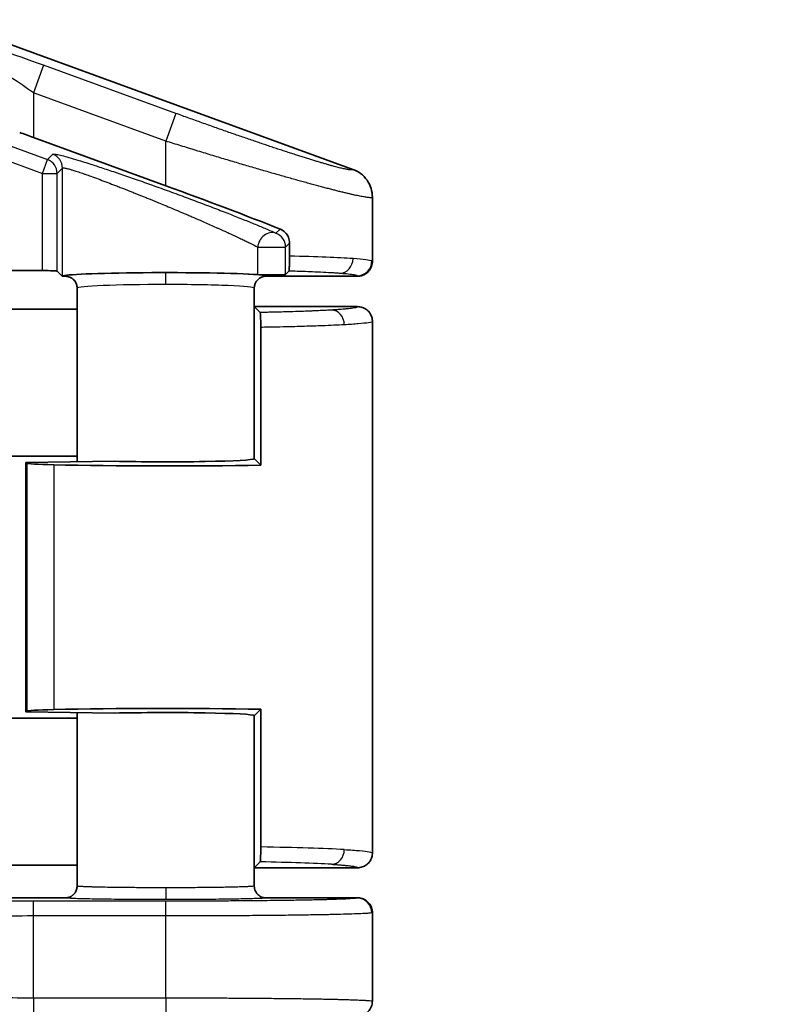
# Model space of a CAD drawing. Units: millimetres. Extents: x 109 to 5984, y 60 to 2168.
# Drawn here: x 2832 to 2857, y 879 to 913 of the extents above; entities that cross this region are included whole.
import ezdxf

# ---------------------------------------------------------------- set-up
doc = ezdxf.new("R2010")
doc.units = ezdxf.units.MM
doc.header["$LTSCALE"] = 7.5
doc.layers.get('Defpoints').update_dxf_attribs({"lineweight": 25})
for name, color, linetype, lineweight in [('Dimension (ISO)', 7, 'Continuous', 18), ('Visible (ISO)', 7, 'Continuous', 35), ('Visible Narrow (ISO)', 7, 'Continuous', 25)]:
    doc.layers.add(name, color=color, linetype=linetype, lineweight=lineweight)
doc.styles.add('Note Text (TK)', font='txt')
doc.dimstyles.new('Default - Method 1b (TK)', dxfattribs={"dimscale": 7.5, "dimtxt": 2.5, "dimasz": 2.5, "dimexe": 1, "dimexo": 1.5, "dimgap": 1, "dimtad": 1, "dimtoh": 1, "dimrnd": 1e-08, "dimdsep": 46, "dimtxsty": 'Note Text (TK)', "dimcen": 0.09, "dimdle": 5, "dimclrd": 100, "dimclre": 100, "dimclrt": 7, "dimadec": 1, "dimazin": 1, "dimtfac": 1, "dimtmove": 0, "dimatfit": 3, "dimfxl": 0, "dimtolj": 1, "dimlwd": -1, "dimlwe": -1, "dimarcsym": 0})

# ---------------------------------------------------------------- blocks, each defined once
blk = doc.blocks.new('*D16')
at = {"layer": 'Defpoints', "color": 0, "transparency": 16777216}
for p in [(2816.414, 1268.357), (2816.414, 840.343), (2929.573, 840.343)]:
    blk.add_point(p, dxfattribs=at)
at = {"layer": 'Dimension (ISO)', "color": 100, "transparency": 16777216}
for p, q in [((2827.664, 1268.357), (2937.073, 1268.357)), ((2929.573, 1249.607), (2929.573, 859.093)), ((2827.664, 840.343), (2937.073, 840.343))]:
    blk.add_line(p, q, dxfattribs=at)
for points in [[(2926.448, 1249.607), (2932.698, 1249.607), (2929.573, 1268.357)], [(2926.448, 859.093), (2932.698, 859.093), (2929.573, 840.343)]]:
    blk.add_solid(points, dxfattribs=at)
at = {"layer": 'Dimension (ISO)', "color": 7, "transparency": 16777216, "insert": (2912.698, 1035.014), "char_height": 18.75, "attachment_point": 4, "rotation": 90, "style": 'Note Text (TK)'}
blk.add_mtext('\\A1;428', dxfattribs=at)

msp = doc.modelspace()

# ---------------------------------------------------------------- linework, layer by layer
at = {"layer": 'Visible (ISO)'}
for p, q in [((2842.8908, 907.5887), (2823.6095, 914.6097)), ((2832.0698, 908.6665), (2836.5485, 907.0357)), ((2843.5485, 904.4697), (2843.5485, 906.6488)), ((2840.7424, 905.0922), (2840.7424, 904.652)), ((2826.1156, 904.1603), (2832.3733, 904.1603)), ((2832.8729, 904.1435), (2833.0464, 903.97)), ((2833.0464, 903.97), (2833.0507, 903.9743)), ((2833.1486, 903.97), (2833.0464, 903.97)), ((2843.0489, 903.97), (2839.9485, 903.97)), ((2840.6097, 904.033), (2840.7214, 904.1446)), ((2833.5485, 903.5698), (2833.5485, 897.6883)), ((2839.5485, 903.5698), (2839.5485, 897.7866)), ((2839.5485, 902.9382), (2839.5504, 902.94)), ((2839.5504, 902.94), (2839.7486, 902.7418)), ((2843.0486, 902.94), (2839.5504, 902.94)), ((2833.5485, 902.8544), (2831.3467, 902.8544)), ((2843.5485, 902.44), (2843.5485, 902.44)), ((2843.5485, 902.44), (2843.5485, 884.44)), ((2839.7674, 902.2382), (2839.7674, 897.5729)), ((2833.5485, 897.8756), (2831.3467, 897.8756)), ((2834.8172, 897.7044), (2831.8172, 897.6663)), ((2831.8172, 897.6663), (2831.8172, 889.2137)), ((2831.8428, 897.6408), (2831.8172, 897.6663)), ((2839.5504, 897.79), (2839.5501, 897.7866)), ((2839.5504, 897.79), (2839.5514, 897.7934)), ((2839.5538, 897.7866), (2839.7674, 897.5729)), ((2839.7674, 889.3071), (2839.5538, 889.0934)), ((2839.7674, 884.6419), (2839.7674, 889.3071)), ((2833.5485, 889.0044), (2831.3467, 889.0044)), ((2831.8428, 889.2392), (2831.8172, 889.2137)), ((2831.8172, 889.2137), (2834.8172, 889.1756)), ((2833.5485, 889.1917), (2833.5485, 883.3202)), ((2839.5485, 889.0934), (2839.5485, 883.3202)), ((2839.5501, 889.0934), (2839.5504, 889.09)), ((2839.5514, 889.0866), (2839.5504, 889.09)), ((2833.5485, 884.0256), (2831.3467, 884.0256)), ((2839.5504, 883.94), (2839.5485, 883.9418)), ((2839.5504, 883.94), (2839.7486, 884.1382)), ((2843.0486, 883.94), (2839.5504, 883.94)), ((2833.1487, 882.92), (2825.4424, 882.92)), ((2843.0489, 882.92), (2839.9484, 882.92)), ((2843.5485, 882.4203), (2843.5485, 879.4199))]:
    msp.add_line(p, q, dxfattribs=at)
for centre, major_axis, ratio, start_param, end_param in [((2832.0698, 908.7142), (-0.9999, 0.3648), 0.0420499, 1.1014778, 1.5861376), ((2836.5485, 906.7022), (-6.9992, 2.5537), 0.0420499, 4.1413974, 4.7277302), ((2832.3733, 904.1429), (0.5, 0), 0.0349208, 0.0349066, 1.5707963), ((2836.5485, 903.97), (-3.5, 0), 0.0349208, 3.6142441, 6.2482786), ((2839.9486, 903.5697), (0.0475, -0.3975), 0.9992889, 3.0227974, 4.5934253), ((2840.11, 904.0336), (0.5, 0), 0.0349208, 3.6142442, 6.2482787), ((2833.8416, 897.6432), (-2, 0), 0.0349208, 0.0349066, 0.9986961), ((2836.5485, 897.79), (3, 0), 0.0349208, 4.0972039, 6.2508262), ((2836.5485, 897.79), (-7, 0), 0.0349208, 0.9986961, 2.048614), ((2833.8416, 889.2368), (2, 0), 0.0349208, 2.1428966, 3.1066861), ((2836.5485, 889.09), (7, 0), 0.0349208, 1.0929787, 2.1428966), ((2836.5485, 889.09), (3, 0), 0.0349208, 0.0323589, 2.1859814)]:
    msp.add_ellipse(centre, major_axis=major_axis, ratio=ratio, start_param=start_param, end_param=end_param, dxfattribs=at)
for points, knots in [([(2842.8908, 907.5887), (2842.9832, 907.5551), (2843.0701, 907.508), (2843.2333, 907.3854), (2843.3073, 907.3089), (2843.427, 907.1376), (2843.4727, 907.0445), (2843.5333, 906.8496), (2843.5485, 906.7493), (2843.5485, 906.6488)], [-0.12204193, -0.12204193, -0.12204193, -0.12204193, -0.0926421, -0.0926421, -0.06102147, -0.06102147, -0.03019307, -0.03019307, -0.000001, -0.000001, -0.000001, -0.000001]), ([(2840.7424, 905.0922), (2840.7424, 905.1583), (2840.7289, 905.2273), (2840.6779, 905.3513), (2840.6405, 905.4065), (2840.555, 905.4962), (2840.4996, 905.5356), (2840.4337, 905.5648), (2840.4277, 905.5673), (2840.4217, 905.5696)], [0.162651287, 0.162651287, 0.162651287, 0.162651287, 0.182484128, 0.182484128, 0.202316968, 0.202316968, 0.223884856, 0.223884856, 0.226011091, 0.226011091, 0.226011091, 0.226011091]), ([(2840.7424, 904.652), (2840.7424, 904.6158), (2840.7423, 904.5799), (2840.7416, 904.5068), (2840.7411, 904.4704), (2840.7392, 904.3764), (2840.7375, 904.3248), (2840.7335, 904.238), (2840.7312, 904.2043), (2840.7264, 904.1593), (2840.7239, 904.1471), (2840.7214, 904.1446)], [-0.087471775, -0.087471775, -0.087471775, -0.087471775, -0.076525933, -0.076525933, -0.064624366, -0.064624366, -0.043735885, -0.043735885, -0.021527342, -0.021527342, -0.000001, -0.000001, -0.000001, -0.000001]), ([(2843.5485, 904.4697), (2843.5485, 904.4234), (2843.542, 904.3632), (2843.4953, 904.2368), (2843.4642, 904.1873), (2843.3806, 904.0876), (2843.3268, 904.052), (2843.2502, 904.0107), (2843.2118, 903.9957), (2843.1297, 903.9747), (2843.0883, 903.97), (2843.0489, 903.97)], [0.000001, 0.000001, 0.000001, 0.000001, 0.013902213, 0.013902213, 0.026425544, 0.026425544, 0.045677579, 0.045677579, 0.062997689, 0.062997689, 0.08138985, 0.08138985, 0.08138985, 0.08138985]), ([(2833.5485, 903.5698), (2833.5485, 903.5922), (2833.5467, 903.6147), (2833.5429, 903.6369), (2833.5416, 903.6442), (2833.5402, 903.6514), (2833.5386, 903.6586), (2833.5345, 903.6767), (2833.5291, 903.6945), (2833.5225, 903.7118), (2833.5184, 903.7226), (2833.5139, 903.7331), (2833.5089, 903.7434), (2833.4971, 903.768), (2833.4829, 903.7912), (2833.4664, 903.8128), (2833.4647, 903.815), (2833.463, 903.8172), (2833.4613, 903.8193), (2833.4482, 903.8358), (2833.4337, 903.8513), (2833.4181, 903.8655), (2833.4116, 903.8715), (2833.4048, 903.8772), (2833.3979, 903.8828), (2833.3814, 903.8959), (2833.3639, 903.9077), (2833.3456, 903.9181), (2833.3378, 903.9225), (2833.3299, 903.9266), (2833.3219, 903.9305), (2833.3022, 903.9399), (2833.2818, 903.9478), (2833.2609, 903.9539), (2833.2531, 903.9562), (2833.2452, 903.9582), (2833.2373, 903.96), (2833.2166, 903.9647), (2833.1956, 903.9678), (2833.1745, 903.9692), (2833.1658, 903.9697), (2833.1572, 903.97), (2833.1486, 903.97)], [0, 0, 0, 0, 0.10764065, 0.10764065, 0.10764065, 0.14285714, 0.14285714, 0.14285714, 0.23111994, 0.23111994, 0.23111994, 0.28571429, 0.28571429, 0.28571429, 0.41546092, 0.41546092, 0.41546092, 0.42857143, 0.42857143, 0.42857143, 0.52912052, 0.52912052, 0.52912052, 0.57142857, 0.57142857, 0.57142857, 0.67172497, 0.67172497, 0.67172497, 0.71428571, 0.71428571, 0.71428571, 0.8183412, 0.8183412, 0.8183412, 0.85714286, 0.85714286, 0.85714286, 0.9586089, 0.9586089, 0.9586089, 1, 1, 1, 1]), ([(2843.0486, 902.94), (2843.0754, 902.94), (2843.1022, 902.9379), (2843.155, 902.9293), (2843.1811, 902.9229), (2843.2319, 902.906), (2843.2566, 902.8955), (2843.286, 902.8801), (2843.2915, 902.8771), (2843.3182, 902.8618), (2843.3386, 902.848), (2843.3772, 902.8175), (2843.3954, 902.8009), (2843.4292, 902.7651), (2843.4448, 902.7459), (2843.4667, 902.7144), (2843.4741, 902.7028), (2843.4939, 902.6687), (2843.5051, 902.6455), (2843.5237, 902.5976), (2843.5312, 902.5729), (2843.5423, 902.5226), (2843.5459, 902.4971), (2843.5482, 902.461), (2843.5485, 902.4505), (2843.5485, 902.44)], [0.00000016, 0.00000016, 0.00000016, 0.00000016, 0.10334064, 0.10334064, 0.20643057, 0.20643057, 0.30914676, 0.30914676, 0.33333344, 0.33333344, 0.42714991, 0.42714991, 0.52083348, 0.52083348, 0.61448199, 0.61448199, 0.66666672, 0.66666672, 0.76447812, 0.76447812, 0.86225129, 0.86225129, 0.96007021, 0.96007021, 1, 1, 1, 1]), ([(2839.7486, 902.7418), (2839.7513, 902.7391), (2839.7539, 902.7222), (2839.7586, 902.6644), (2839.7605, 902.6274), (2839.7638, 902.5383), (2839.765, 902.4885), (2839.7664, 902.4032), (2839.7668, 902.3719), (2839.7673, 902.3064), (2839.7674, 902.2724), (2839.7674, 902.2382)], [0.000000991, 0.000000991, 0.000000991, 0.000000991, 0.023290938, 0.023290938, 0.043387347, 0.043387347, 0.061799326, 0.061799326, 0.071737961, 0.071737961, 0.082037751, 0.082037751, 0.082037751, 0.082037751]), ([(2839.7674, 884.6419), (2839.7674, 884.6084), (2839.7673, 884.5751), (2839.7668, 884.5074), (2839.7664, 884.4735), (2839.7648, 884.381), (2839.7634, 884.3276), (2839.7598, 884.2368), (2839.7577, 884.201), (2839.7532, 884.1533), (2839.7509, 884.1405), (2839.7486, 884.1382)], [0.000001397, 0.000001397, 0.000001397, 0.000001397, 0.010039864, 0.010039864, 0.020798936, 0.020798936, 0.040862872, 0.040862872, 0.061815578, 0.061815578, 0.081723387, 0.081723387, 0.081723387, 0.081723387]), ([(2843.0486, 883.94), (2843.0753, 883.94), (2843.1021, 883.9421), (2843.1549, 883.9506), (2843.181, 883.957), (2843.2317, 883.9739), (2843.2564, 883.9844), (2843.2858, 883.9998), (2843.2914, 884.0029), (2843.3183, 884.0183), (2843.3387, 884.0321), (2843.3774, 884.0626), (2843.3956, 884.0792), (2843.4294, 884.1151), (2843.445, 884.1343), (2843.4668, 884.1658), (2843.4741, 884.1773), (2843.4939, 884.2113), (2843.5051, 884.2345), (2843.5237, 884.2824), (2843.5312, 884.3071), (2843.5423, 884.3573), (2843.5459, 884.3828), (2843.5482, 884.4189), (2843.5485, 884.4295), (2843.5485, 884.44)], [0.00000016, 0.00000016, 0.00000016, 0.00000016, 0.10320582, 0.10320582, 0.20616745, 0.20616745, 0.30876859, 0.30876859, 0.33333344, 0.33333344, 0.42727951, 0.42727951, 0.521093, 0.521093, 0.61487073, 0.61487073, 0.66666672, 0.66666672, 0.76442612, 0.76442612, 0.86214663, 0.86214663, 0.95991305, 0.95991305, 1, 1, 1, 1]), ([(2833.5485, 883.3202), (2833.5485, 883.2988), (2833.5468, 883.2775), (2833.5435, 883.2565), (2833.5421, 883.248), (2833.5405, 883.2396), (2833.5385, 883.2312), (2833.5339, 883.2106), (2833.5275, 883.1903), (2833.5196, 883.1707), (2833.5163, 883.1626), (2833.5128, 883.1545), (2833.509, 883.1466), (2833.4993, 883.1266), (2833.4881, 883.1074), (2833.4752, 883.0892), (2833.4708, 883.0829), (2833.4662, 883.0768), (2833.4613, 883.0707), (2833.4476, 883.0535), (2833.4325, 883.0374), (2833.4161, 883.0227), (2833.4103, 883.0174), (2833.4042, 883.0123), (2833.398, 883.0073), (2833.3804, 882.9933), (2833.3615, 882.9807), (2833.3418, 882.9698), (2833.3353, 882.9662), (2833.3288, 882.9628), (2833.3221, 882.9596), (2833.3044, 882.9511), (2833.2859, 882.9438), (2833.2671, 882.938), (2833.2574, 882.935), (2833.2475, 882.9323), (2833.2376, 882.93), (2833.2187, 882.9257), (2833.1994, 882.9227), (2833.1801, 882.9212), (2833.1697, 882.9204), (2833.1592, 882.9199), (2833.1487, 882.92)], [0, 0, 0, 0, 0.10168534, 0.10168534, 0.10168534, 0.14285714, 0.14285714, 0.14285714, 0.24374368, 0.24374368, 0.24374368, 0.28571429, 0.28571429, 0.28571429, 0.39169693, 0.39169693, 0.39169693, 0.42857143, 0.42857143, 0.42857143, 0.53358154, 0.53358154, 0.53358154, 0.57142857, 0.57142857, 0.57142857, 0.67912503, 0.67912503, 0.67912503, 0.71428571, 0.71428571, 0.71428571, 0.80842886, 0.80842886, 0.80842886, 0.85714286, 0.85714286, 0.85714286, 0.94988754, 0.94988754, 0.94988754, 0.99999999, 0.99999999, 0.99999999, 0.99999999]), ([(2843.0489, 882.92), (2843.089, 882.92), (2843.1321, 882.9151), (2843.218, 882.8922), (2843.2575, 882.8761), (2843.3319, 882.8341), (2843.3863, 882.7984), (2843.4681, 882.696), (2843.4979, 882.6479), (2843.5417, 882.5251), (2843.5485, 882.4674), (2843.5485, 882.4203)], [0.000001, 0.000001, 0.000001, 0.000001, 0.012059804, 0.012059804, 0.023231774, 0.023231774, 0.034355551, 0.034355551, 0.040677974, 0.040677974, 0.047297228, 0.047297228, 0.047297228, 0.047297228]), ([(2843.0487, 878.92), (2843.0813, 878.92), (2843.1138, 878.9232), (2843.1798, 878.9363), (2843.213, 878.9465), (2843.304, 878.9854), (2843.3577, 879.0218), (2843.4483, 879.1129), (2843.4845, 879.1668), (2843.5352, 879.2874), (2843.5485, 879.3533), (2843.5485, 879.4199)], [0.000001, 0.000001, 0.000001, 0.000001, 0.009780926, 0.009780926, 0.020177598, 0.020177598, 0.039463449, 0.039463449, 0.058742187, 0.058742187, 0.078722133, 0.078722133, 0.078722133, 0.078722133])]:
    msp.add_open_spline(points, degree=3, knots=knots, dxfattribs=at)
msp.add_open_spline([(2839.5485, 883.3202), (2839.5485, 883.2903), (2839.5553, 883.2304), (2839.5851, 883.1451), (2839.6331, 883.0686), (2839.697, 883.0047), (2839.7734, 882.9566), (2839.8589, 882.9267), (2839.9183, 882.92), (2839.9484, 882.92)], degree=3, dxfattribs=at)
at = {"layer": 'Visible Narrow (ISO)'}
for p, q in [((2832.4116, 911.1166), (2832.0698, 910.1779)), ((2836.8904, 909.4857), (2832.4116, 911.1166)), ((2832.0698, 910.1779), (2832.0698, 908.6665)), ((2836.5485, 908.547), (2832.0698, 910.1779)), ((2836.8904, 909.4857), (2836.5485, 908.547)), ((2830.602, 908.6307), (2832.5442, 907.9235)), ((2836.5485, 907.0357), (2836.5485, 908.547)), ((2830.4311, 908.1613), (2832.3733, 907.4541)), ((2832.5442, 907.9235), (2832.7219, 908.1012)), ((2832.3733, 907.4541), (2832.5442, 907.9235)), ((2832.8729, 907.4541), (2833.0507, 907.6319)), ((2833.0507, 903.9743), (2833.0507, 907.6319)), ((2832.3733, 907.4541), (2832.8729, 907.4541)), ((2832.3733, 904.1603), (2832.3733, 907.4541)), ((2832.8729, 904.1435), (2832.8729, 907.4541)), ((2840.2809, 905.4288), (2840.4217, 905.5696)), ((2839.6648, 904.9595), (2840.6097, 904.9595)), ((2839.6648, 904.0256), (2839.6648, 904.9595)), ((2840.6097, 904.9595), (2840.7424, 905.0922)), ((2840.6097, 904.033), (2840.6097, 904.9595)), ((2839.5513, 897.7936), (2839.5485, 900.9006)), ((2831.8428, 897.6408), (2831.8428, 889.2392)), ((2832.7588, 897.5845), (2832.7588, 889.2955)), ((2839.5485, 885.9773), (2839.5513, 889.0864)), ((2836.5485, 882.8064), (2832.0698, 882.8064)), ((2832.0698, 882.3065), (2832.0698, 882.8064)), ((2836.5485, 882.3065), (2836.5485, 882.8064)), ((2836.5485, 882.3065), (2832.0698, 882.3065)), ((2832.0698, 879.5335), (2832.0698, 882.3065)), ((2836.5485, 879.5335), (2836.5485, 882.3065)), ((2832.0698, 879.5335), (2836.5485, 879.5335)), ((2832.0698, 879.5335), (2832.0698, 879.0336)), ((2836.5485, 879.5335), (2836.5485, 879.0336))]:
    msp.add_line(p, q, dxfattribs=at)
for centre, major_axis, ratio, start_param, end_param in [((2832.4116, 911.0213), (-1.9998, 0.7296), 0.0420499, 4.727728, 6.2636201), ((2832.0698, 910.0826), (-0.999, 0.7318), 0.0621271, 4.757872, 6.2937617), ((2832.551, 907.6319), (-0.3536, 0.3536), 0.9987828, 3.9275998, 5.1481123), ((2832.3733, 907.4541), (-0.3536, 0.3536), 0.9987828, 3.9275998, 5.1481123), ((2840.11, 904.9595), (0.2079, 0.4547), 0.871676, 0.0913701, 1.9501089), ((2840.11, 904.9595), (-0.3536, 0.3536), 0.9987828, 3.9275998, 5.1481099), ((2836.5675, 904.4708), (-6.9804, 0.0004), 0.0324339, 3.5784547, 4.0712666), ((2842.4392, 904.5663), (-0.0373, -0.4986), 0.9057973, 0.0824596, 1.638502), ((2836.5421, 904.4703), (7.0064, 0), 0.0324092, 0.0709362, 0.4362631), ((2843.0322, 904.4864), (0.2204, 0.4488), 0.9968772, 3.5993623, 5.167683), ((2836.5482, 904.2604), (7.0004, 0.2096), 0.0346805, 6.2821407, 6.3531281), ((2836.5484, 903.6885), (0, 0.4), 0.0000328, 4.712389, 6.2482787), ((2836.4143, 903.9703), (6.6345, 0), 0.0348995, 6.2818887, 6.3541071), ((2836.5485, 903.5698), (-3, 0), 0.0395769, 4.7124218, 6.2831853), ((2836.5485, 903.5698), (-3, 0), 0.0395768, 3.1415927, 4.7124218), ((2842.1661, 902.3255), (-0.0299, 0.4991), 0.8638125, 4.660623, 6.2138591), ((2836.5487, 884.4403), (-6.9998, 0), 0.0324284, 3.668725, 4.2345838), ((2842.1662, 884.5545), (-0.0299, -0.4991), 0.8638559, 0.0693364, 1.6225752), ((2836.5341, 883.94), (-6.5161, -0.0004), 0.0349377, 3.6685645, 4.1965062), ((2836.5491, 883.2607), (0, -0.4), 0.000154, 4.712389, 6.265732), ((2836.4814, 882.92), (6.5675, 0), 0.0174524, 6.20755, 6.2835211), ((2843.0301, 882.4114), (-0.1126, 0.4872), 0.9970077, 4.4859732, 6.055457), ((2832.0698, 882.2803), (-1, 0), 0.0261828, 4.7124133, 6.2482707), ((2836.5487, 882.5407), (6.9999, -0.1204), 0.0175739, 6.2080855, 6.2834881), ((2832.0698, 879.5597), (-1, 0), 0.0261818, 0.0349148, 1.5707724)]:
    msp.add_ellipse(centre, major_axis=major_axis, ratio=ratio, start_param=start_param, end_param=end_param, dxfattribs=at)
for points in [[(2842.8908, 907.5887), (2842.8913, 907.5852), (2842.889, 907.5793), (2842.8799, 907.5727), (2842.863, 907.5688), (2842.8389, 907.5677), (2842.8075, 907.5692), (2842.7689, 907.5735), (2842.723, 907.5804), (2842.67, 907.59), (2842.6098, 907.6023), (2842.5425, 907.6173), (2842.4683, 907.635), (2842.3871, 907.6553), (2842.2989, 907.6782), (2842.204, 907.7038), (2842.1023, 907.732), (2841.994, 907.7627), (2841.8791, 907.7961), (2841.7577, 907.8319), (2841.63, 907.8703), (2841.4961, 907.9112), (2841.356, 907.9545), (2841.21, 908.0001), (2841.0582, 908.0482), (2840.9006, 908.0986), (2840.7376, 908.1512), (2840.5693, 908.2061), (2840.3958, 908.2631), (2840.2173, 908.3221), (2840.0341, 908.3833), (2839.8464, 908.4463), (2839.6544, 908.5113), (2839.4583, 908.5781), (2839.2585, 908.6465), (2839.055, 908.7167), (2838.8484, 908.7883), (2838.6387, 908.8614), (2838.4263, 908.9359), (2838.2116, 909.0116), (2837.9947, 909.0884), (2837.7761, 909.1662), (2837.556, 909.245), (2837.3348, 909.3246), (2837.1128, 909.4048), (2836.9646, 909.4587), (2836.8904, 909.4857)], [(2843.5485, 906.6488), (2843.5485, 906.6454), (2843.5457, 906.6386), (2843.533, 906.6331), (2843.5118, 906.6297), (2843.4821, 906.6291), (2843.444, 906.6311), (2843.3976, 906.6358), (2843.3428, 906.6432), (2843.2798, 906.6533), (2843.2085, 906.666), (2843.1291, 906.6813), (2843.0416, 906.6993), (2842.946, 906.7199), (2842.8425, 906.7432), (2842.7311, 906.769), (2842.6119, 906.7974), (2842.4851, 906.8284), (2842.3507, 906.8619), (2842.2088, 906.8979), (2842.0597, 906.9364), (2841.9033, 906.9774), (2841.7399, 907.0207), (2841.5696, 907.0664), (2841.3926, 907.1145), (2841.2091, 907.1649), (2841.0193, 907.2174), (2840.8232, 907.2722), (2840.6213, 907.3291), (2840.4137, 907.3881), (2840.2006, 907.4491), (2839.9823, 907.512), (2839.759, 907.5767), (2839.5311, 907.6433), (2839.2988, 907.7115), (2839.0625, 907.7814), (2838.8223, 907.8528), (2838.5788, 907.9256), (2838.3321, 907.9997), (2838.0827, 908.0751), (2837.8308, 908.1516), (2837.577, 908.2291), (2837.3214, 908.3075), (2837.0646, 908.3867), (2836.8068, 908.4665), (2836.6347, 908.5201), (2836.5485, 908.547)], [(2832.7219, 908.1012), (2832.728, 908.1074), (2832.7636, 908.111), (2832.8821, 908.092), (2833.0737, 908.0463), (2833.332, 907.9748), (2833.6529, 907.8788), (2834.0331, 907.7591), (2834.4701, 907.6163), (2834.9563, 907.4527), (2835.4811, 907.2717), (2836.034, 907.0769), (2836.6035, 906.8723), (2837.1755, 906.6628), (2837.7353, 906.454), (2838.2713, 906.2502), (2838.7787, 906.0532), (2839.2362, 905.8714), (2839.6393, 905.7069), (2839.9984, 905.5552), (2840.1937, 905.4687), (2840.2809, 905.4288)], [(2836.5484, 904.0882), (2836.3855, 904.0882), (2836.0633, 904.0874), (2835.5869, 904.0838), (2835.1306, 904.0779), (2834.7029, 904.0697), (2834.3136, 904.0595), (2833.9699, 904.0475), (2833.6775, 904.0339), (2833.4432, 904.0189), (2833.2735, 904.0029), (2833.1715, 903.9863), (2833.1492, 903.9754), (2833.1486, 903.97)], [(2839.9485, 903.97), (2839.9479, 903.9751), (2839.9279, 903.9853), (2839.84, 904.0006), (2839.6952, 904.0154), (2839.4967, 904.0293), (2839.2487, 904.0422), (2838.9551, 904.0539), (2838.6202, 904.0641), (2838.2497, 904.0727), (2837.8503, 904.0796), (2837.4291, 904.0845), (2836.9922, 904.0876), (2836.6973, 904.0882), (2836.5484, 904.0882)], [(2832.0698, 882.8064), (2831.9824, 882.8064), (2831.8114, 882.8061), (2831.5656, 882.805), (2831.3335, 882.8032), (2831.1249, 882.8007), (2830.9419, 882.7977), (2830.7894, 882.7941), (2830.674, 882.7901), (2830.5958, 882.7857), (2830.5739, 882.7827), (2830.5707, 882.7811)], [(2843.5287, 882.4114), (2843.5085, 882.407), (2843.4374, 882.3984), (2843.2399, 882.3858), (2842.954, 882.3736), (2842.5837, 882.362), (2842.1338, 882.3511), (2841.6102, 882.3412), (2841.02, 882.3323), (2840.3705, 882.3246), (2839.6707, 882.3181), (2838.9306, 882.313), (2838.1568, 882.3092), (2837.3587, 882.307), (2836.8188, 882.3065), (2836.5485, 882.3065)]]:
    msp.add_open_spline(points, degree=3, dxfattribs=at)
for points, knots in [([(2833.0507, 907.6319), (2833.0536, 907.6352), (2833.0595, 907.6373), (2833.0684, 907.6381), (2833.0758, 907.6388), (2833.0852, 907.6386), (2833.0967, 907.6376), (2833.1062, 907.6367), (2833.1171, 907.6353), (2833.1293, 907.6332), (2833.1416, 907.6312), (2833.1552, 907.6285), (2833.1703, 907.6253), (2833.18, 907.6232), (2833.1905, 907.6208), (2833.2015, 907.6182), (2833.2202, 907.6137), (2833.2406, 907.6085), (2833.2629, 907.6025), (2833.2852, 907.5966), (2833.3093, 907.5898), (2833.3351, 907.5824), (2833.3458, 907.5792), (2833.3569, 907.576), (2833.3682, 907.5726), (2833.4099, 907.5602), (2833.4555, 907.5461), (2833.5049, 907.5303), (2833.5332, 907.5212), (2833.5628, 907.5116), (2833.5936, 907.5014), (2833.6496, 907.4829), (2833.7096, 907.4626), (2833.7735, 907.4405), (2833.806, 907.4293), (2833.8395, 907.4176), (2833.8739, 907.4055), (2833.9355, 907.3839), (2834.0002, 907.3608), (2834.068, 907.3363), (2834.1127, 907.3201), (2834.1589, 907.3033), (2834.2063, 907.2859), (2834.2852, 907.2569), (2834.3677, 907.2263), (2834.4536, 907.194), (2834.4974, 907.1776), (2834.5421, 907.1607), (2834.5876, 907.1435), (2834.6734, 907.1109), (2834.7622, 907.0769), (2834.8534, 907.0417), (2834.9053, 907.0217), (2834.958, 907.0012), (2835.0114, 906.9804), (2835.1162, 906.9396), (2835.2239, 906.8973), (2835.3338, 906.8538), (2835.3785, 906.8361), (2835.4237, 906.8182), (2835.4691, 906.8), (2835.5837, 906.7544), (2835.7005, 906.7075), (2835.8187, 906.6596), (2835.8627, 906.6419), (2835.9069, 906.624), (2835.9512, 906.6059), (2836.0522, 906.5648), (2836.1542, 906.5231), (2836.2566, 906.481), (2836.3201, 906.4548), (2836.3837, 906.4285), (2836.4474, 906.4021), (2836.6139, 906.3331), (2836.7807, 906.2633), (2836.9458, 906.1936), (2837.0629, 906.1441), (2837.1791, 906.0947), (2837.2937, 906.0456), (2837.3407, 906.0255), (2837.3875, 906.0055), (2837.434, 905.9855), (2837.5284, 905.9448), (2837.6217, 905.9044), (2837.7136, 905.8644), (2837.7771, 905.8368), (2837.84, 905.8093), (2837.9023, 905.7819), (2837.9716, 905.7515), (2838.0401, 905.7213), (2838.1074, 905.6915), (2838.1743, 905.6618), (2838.2401, 905.6325), (2838.3044, 905.6037), (2838.3174, 905.5979), (2838.3303, 905.5921), (2838.3431, 905.5864), (2838.4393, 905.5432), (2838.5321, 905.5012), (2838.6212, 905.4606), (2838.6625, 905.4417), (2838.7031, 905.4232), (2838.7428, 905.4049), (2838.8416, 905.3594), (2838.9356, 905.3157), (2839.0254, 905.2735), (2839.0495, 905.2621), (2839.0734, 905.2508), (2839.097, 905.2397), (2839.1464, 905.2162), (2839.1946, 905.1932), (2839.2411, 905.1708), (2839.2873, 905.1486), (2839.3319, 905.1269), (2839.3747, 905.1059), (2839.3859, 905.1004), (2839.397, 905.0949), (2839.408, 905.0895), (2839.5032, 905.0425), (2839.589, 904.9991), (2839.6648, 904.9595)], [0, 0, 0, 0, 0.02870657, 0.02870657, 0.02870657, 0.05263158, 0.05263158, 0.05263158, 0.07252888, 0.07252888, 0.07252888, 0.09236324, 0.09236324, 0.09236324, 0.10526316, 0.10526316, 0.10526316, 0.12701499, 0.12701499, 0.12701499, 0.14881014, 0.14881014, 0.14881014, 0.15789474, 0.15789474, 0.15789474, 0.19132604, 0.19132604, 0.19132604, 0.21052632, 0.21052632, 0.21052632, 0.24541643, 0.24541643, 0.24541643, 0.26315789, 0.26315789, 0.26315789, 0.29484724, 0.29484724, 0.29484724, 0.31578947, 0.31578947, 0.31578947, 0.35063688, 0.35063688, 0.35063688, 0.36842105, 0.36842105, 0.36842105, 0.40197963, 0.40197963, 0.40197963, 0.42105263, 0.42105263, 0.42105263, 0.45846117, 0.45846117, 0.45846117, 0.47368421, 0.47368421, 0.47368421, 0.51205946, 0.51205946, 0.51205946, 0.52631579, 0.52631579, 0.52631579, 0.55880362, 0.55880362, 0.55880362, 0.57894737, 0.57894737, 0.57894737, 0.63157895, 0.63157895, 0.63157895, 0.66890965, 0.66890965, 0.66890965, 0.68421053, 0.68421053, 0.68421053, 0.71532246, 0.71532246, 0.71532246, 0.73684211, 0.73684211, 0.73684211, 0.76082086, 0.76082086, 0.76082086, 0.7846709, 0.7846709, 0.7846709, 0.78947368, 0.78947368, 0.78947368, 0.82544317, 0.82544317, 0.82544317, 0.84210526, 0.84210526, 0.84210526, 0.8835769, 0.8835769, 0.8835769, 0.89473684, 0.89473684, 0.89473684, 0.91813356, 0.91813356, 0.91813356, 0.94130914, 0.94130914, 0.94130914, 0.94736842, 0.94736842, 0.94736842, 1, 1, 1, 1]), ([(2842.4392, 904.0666), (2842.3888, 904.0703), (2842.3356, 904.074), (2842.2797, 904.0777), (2842.2238, 904.0813), (2842.1651, 904.0849), (2842.1037, 904.0885), (2842.0894, 904.0893), (2842.075, 904.0901), (2842.0605, 904.0909), (2841.9496, 904.0971), (2841.8301, 904.1031), (2841.7026, 904.1089), (2841.6691, 904.1104), (2841.6351, 904.1119), (2841.6005, 904.1134), (2841.499, 904.1178), (2841.3929, 904.1221), (2841.2826, 904.1262), (2841.2684, 904.1267), (2841.2542, 904.1272), (2841.2399, 904.1277), (2841.1828, 904.1298), (2841.1246, 904.1318), (2841.0653, 904.1338), (2840.9821, 904.1366), (2840.8966, 904.1394), (2840.8088, 904.142), (2840.7799, 904.1429), (2840.7508, 904.1438), (2840.7214, 904.1446)], [0.00000001, 0.00000001, 0.00000001, 0.00000001, 0.12500001, 0.12500001, 0.12500001, 0.25000001, 0.25000001, 0.25000001, 0.27900322, 0.27900322, 0.27900322, 0.5, 0.5, 0.5, 0.55798162, 0.55798162, 0.55798162, 0.72818434, 0.72818434, 0.72818434, 0.75, 0.75, 0.75, 0.83720156, 0.83720156, 0.83720156, 0.95966163, 0.95966163, 0.95966163, 1, 1, 1, 1]), ([(2843.0322, 903.9867), (2843.0243, 903.9906), (2843.0135, 903.9945), (2842.9999, 903.9983), (2842.9864, 904.0022), (2842.9699, 904.006), (2842.9507, 904.0099), (2842.945, 904.011), (2842.939, 904.0121), (2842.9328, 904.0133), (2842.9314, 904.0135), (2842.93, 904.0138), (2842.9286, 904.014), (2842.8788, 904.0229), (2842.8135, 904.0318), (2842.7335, 904.0404), (2842.7324, 904.0405), (2842.7312, 904.0407), (2842.73, 904.0408), (2842.696, 904.0445), (2842.6593, 904.0481), (2842.6199, 904.0517), (2842.5806, 904.0553), (2842.5388, 904.0588), (2842.4942, 904.0623), (2842.4763, 904.0638), (2842.4579, 904.0652), (2842.4392, 904.0666)], [0.0000102, 0.0000102, 0.0000102, 0.0000102, 0.14097165, 0.14097165, 0.14097165, 0.28216258, 0.28216258, 0.28216258, 0.32384981, 0.32384981, 0.32384981, 0.33333333, 0.33333333, 0.33333333, 0.66192687, 0.66192687, 0.66192687, 0.66666667, 0.66666667, 0.66666667, 0.80579131, 0.80579131, 0.80579131, 0.94437659, 0.94437659, 0.94437659, 1, 1, 1, 1]), ([(2842.1661, 902.8252), (2842.1063, 902.8216), (2842.0442, 902.8181), (2841.9144, 902.8112), (2841.8468, 902.8078), (2841.7059, 902.8012), (2841.6326, 902.7979), (2841.537, 902.7939), (2841.5167, 902.793), (2841.4042, 902.7884), (2841.3087, 902.7848), (2841.0965, 902.7771), (2840.9787, 902.7732), (2840.8009, 902.7677), (2840.7439, 902.766), (2840.5917, 902.7616), (2840.4952, 902.759), (2840.2985, 902.7539), (2840.1982, 902.7515), (2840.0629, 902.7484), (2840.0297, 902.7477), (2839.9152, 902.7452), (2839.8326, 902.7435), (2839.7486, 902.7418)], [0, 0, 0, 0, 0.10049613, 0.10049613, 0.20246419, 0.20246419, 0.30587539, 0.30587539, 0.33333331, 0.33333331, 0.45745409, 0.45745409, 0.60061455, 0.60061455, 0.66666662, 0.66666662, 0.7745446, 0.7745446, 0.88175857, 0.88175857, 0.91617443, 0.91617443, 0.99999992, 0.99999992, 0.99999992, 0.99999992]), ([(2843.0486, 902.94), (2843.0488, 902.9359), (2843.0459, 902.9319), (2843.0342, 902.9238), (2843.0252, 902.9198), (2843.0021, 902.912), (2842.9882, 902.9083), (2842.9586, 902.9016), (2842.9437, 902.8987), (2842.9028, 902.8914), (2842.875, 902.8871), (2842.8136, 902.8788), (2842.78, 902.8747), (2842.7137, 902.8674), (2842.6817, 902.8642), (2842.635, 902.8597), (2842.6215, 902.8585), (2842.572, 902.854), (2842.5347, 902.8509), (2842.4569, 902.8447), (2842.4162, 902.8417), (2842.3313, 902.8357), (2842.287, 902.8327), (2842.2167, 902.8283), (2842.1916, 902.8267), (2842.1661, 902.8252)], [0, 0, 0, 0, 0.08668314, 0.08668314, 0.17664081, 0.17664081, 0.2627815, 0.2627815, 0.33333312, 0.33333312, 0.43815439, 0.43815439, 0.54329768, 0.54329768, 0.6315606, 0.6315606, 0.66666624, 0.66666624, 0.75813831, 0.75813831, 0.85151177, 0.85151177, 0.94756012, 0.94756012, 0.99999936, 0.99999936, 0.99999936, 0.99999936]), ([(2842.5982, 902.3255), (2842.3795, 902.3133), (2842.1265, 902.3019), (2841.8461, 902.2913), (2841.8387, 902.2911), (2841.8312, 902.2908), (2841.8237, 902.2905), (2841.7411, 902.2874), (2841.6561, 902.2844), (2841.5688, 902.2815), (2841.364, 902.2747), (2841.1466, 902.2683), (2840.9173, 902.2623), (2840.9024, 902.262), (2840.8874, 902.2616), (2840.8724, 902.2612), (2840.7234, 902.2574), (2840.5694, 902.2538), (2840.411, 902.2504), (2840.3616, 902.2493), (2840.3118, 902.2483), (2840.2616, 902.2473), (2840.1008, 902.244), (2839.9359, 902.241), (2839.7674, 902.2382)], [0, 0, 0, 0, 0.32472142, 0.32472142, 0.32472142, 0.33333265, 0.33333265, 0.33333265, 0.42856473, 0.42856473, 0.42856473, 0.6521089, 0.6521089, 0.6521089, 0.66666529, 0.66666529, 0.66666529, 0.81097157, 0.81097157, 0.81097157, 0.85595826, 0.85595826, 0.85595826, 0.99999792, 0.99999792, 0.99999792, 0.99999792]), ([(2843.5485, 902.44), (2843.5485, 902.4244), (2843.4498, 902.3944), (2843.0926, 902.3563), (2842.7694, 902.335), (2842.5982, 902.3255)], [0.0000268, 0.0000268, 0.0000268, 0.0000268, 0.33333333, 0.66666667, 0.99998088, 0.99998088, 0.99998088, 0.99998088]), ([(2842.5984, 884.5545), (2842.8006, 884.5432), (2843.1478, 884.5194), (2843.4733, 884.481), (2843.5486, 884.4536), (2843.5485, 884.44)], [0.00000011, 0.00000011, 0.00000011, 0.00000011, 0.33333333, 0.66666667, 0.99998627, 0.99998627, 0.99998627, 0.99998627]), ([(2842.1662, 884.0548), (2842.2239, 884.0513), (2842.2787, 884.0478), (2842.3831, 884.0407), (2842.4326, 884.0371), (2842.5262, 884.0298), (2842.5703, 884.0262), (2842.6249, 884.0212), (2842.6378, 884.02), (2842.7078, 884.0133), (2842.7593, 884.0078), (2842.8564, 883.9958), (2842.9002, 883.9893), (2842.9401, 883.9819), (2842.9443, 883.9811), (2842.9693, 883.9762), (2842.9868, 883.9721), (2843.0153, 883.9639), (2843.0264, 883.9598), (2843.0412, 883.952), (2843.0456, 883.9483), (2843.0483, 883.9431), (2843.0486, 883.9415), (2843.0486, 883.94)], [0.00000033, 0.00000033, 0.00000033, 0.00000033, 0.09971835, 0.09971835, 0.20018216, 0.20018216, 0.30091641, 0.30091641, 0.33333356, 0.33333356, 0.47952427, 0.47952427, 0.64617341, 0.64617341, 0.66666678, 0.66666678, 0.77012452, 0.77012452, 0.87227157, 0.87227157, 0.96278104, 0.96278104, 1, 1, 1, 1]), ([(2836.549, 883.2607), (2836.4493, 883.2607), (2836.3497, 883.2608), (2836.2071, 883.2611), (2836.1638, 883.2612), (2836.0162, 883.2616), (2835.9126, 883.262), (2835.7737, 883.2627), (2835.7373, 883.2629), (2835.6054, 883.2637), (2835.5112, 883.2643), (2835.3784, 883.2654), (2835.3383, 883.2658), (2835.214, 883.2669), (2835.131, 883.2677), (2835.0068, 883.2691), (2834.964, 883.2697), (2834.8358, 883.2713), (2834.7526, 883.2725), (2834.6409, 883.2743), (2834.6096, 883.2748), (2834.4709, 883.2772), (2834.3698, 883.2792), (2834.204, 883.283), (2834.1362, 883.2847), (2834.0551, 883.2871), (2834.0371, 883.2876), (2833.9774, 883.2894), (2833.9378, 883.2908), (2833.8701, 883.2933), (2833.8412, 883.2945), (2833.7654, 883.2978), (2833.723, 883.3), (2833.6799, 883.3027), (2833.6727, 883.3032), (2833.6491, 883.3048), (2833.6341, 883.3059), (2833.6077, 883.3083), (2833.5963, 883.3094), (2833.5833, 883.311), (2833.5801, 883.3115), (2833.5654, 883.3136), (2833.5574, 883.3153), (2833.55, 883.318), (2833.5485, 883.3191), (2833.5485, 883.3202)], [0, 0, 0, 0, 0.06323896, 0.06323896, 0.09090909, 0.09090909, 0.15785243, 0.15785243, 0.18181818, 0.18181818, 0.24506084, 0.24506084, 0.27272727, 0.27272727, 0.33181854, 0.33181854, 0.36363636, 0.36363636, 0.42862041, 0.42862041, 0.45454545, 0.45454545, 0.54545455, 0.54545455, 0.61575152, 0.61575152, 0.63636364, 0.63636364, 0.68595187, 0.68595187, 0.72727273, 0.72727273, 0.80248617, 0.80248617, 0.81818182, 0.81818182, 0.85661647, 0.85661647, 0.8951939, 0.8951939, 0.90909091, 0.90909091, 0.96420654, 0.96420654, 1, 1, 1, 1]), ([(2839.5485, 883.3202), (2839.5485, 883.3178), (2839.5415, 883.3154), (2839.5261, 883.3128), (2839.5247, 883.3126), (2839.5139, 883.3109), (2839.5018, 883.3095), (2839.4754, 883.307), (2839.4621, 883.3059), (2839.4245, 883.3031), (2839.3982, 883.3014), (2839.3533, 883.299), (2839.3375, 883.2982), (2839.2859, 883.2957), (2839.2472, 883.2941), (2839.1862, 883.2918), (2839.1669, 883.2911), (2839.0813, 883.2882), (2839.0085, 883.286), (2838.8493, 883.2819), (2838.763, 883.2799), (2838.6007, 883.2767), (2838.5273, 883.2754), (2838.4261, 883.2738), (2838.401, 883.2734), (2838.3014, 883.2719), (2838.2245, 883.2708), (2838.1136, 883.2694), (2838.0816, 883.269), (2837.9625, 883.2677), (2837.8734, 883.2668), (2837.754, 883.2657), (2837.7257, 883.2655), (2837.5996, 883.2644), (2837.5, 883.2637), (2837.3745, 883.263), (2837.3501, 883.2629), (2837.2279, 883.2622), (2837.129, 883.2618), (2836.9998, 883.2614), (2836.9703, 883.2613), (2836.8406, 883.261), (2836.7399, 883.2608), (2836.609, 883.2607), (2836.579, 883.2607), (2836.549, 883.2607)], [0, 0, 0, 0, 0.076468, 0.076468, 0.08333333, 0.08333333, 0.12992306, 0.12992306, 0.16666667, 0.16666667, 0.22231771, 0.22231771, 0.25, 0.25, 0.30788447, 0.30788447, 0.33333333, 0.33333333, 0.41666667, 0.41666667, 0.5, 0.5, 0.56299403, 0.56299403, 0.58333333, 0.58333333, 0.64289198, 0.64289198, 0.66666667, 0.66666667, 0.73034494, 0.73034494, 0.75, 0.75, 0.81716851, 0.81716851, 0.83333333, 0.83333333, 0.89766737, 0.89766737, 0.91666667, 0.91666667, 0.98091153, 0.98091153, 1, 1, 1, 1]), ([(2836.5491, 882.8608), (2836.3858, 882.8608), (2836.0631, 882.8612), (2835.586, 882.863), (2835.129, 882.866), (2834.7008, 882.8701), (2834.311, 882.8752), (2833.9672, 882.8812), (2833.6752, 882.888), (2833.4412, 882.8955), (2833.2719, 882.9035), (2833.2043, 882.9091), (2833.1596, 882.9146), (2833.1487, 882.9173), (2833.1487, 882.92)], [0, 0, 0, 0, 0.09090903, 0.18181807, 0.2727271, 0.36363613, 0.45454516, 0.5454542, 0.63636323, 0.72727226, 0.8181813, 0.90909033, 0.90909033, 0.99999554, 0.99999554, 0.99999554, 0.99999554]), ([(2843.0301, 882.9113), (2843.0288, 882.911), (2843.0275, 882.9107), (2843.0261, 882.9104), (2843.0165, 882.9084), (2843.0037, 882.9064), (2842.9878, 882.9044), (2842.972, 882.9024), (2842.9532, 882.9004), (2842.9313, 882.8984), (2842.9245, 882.8978), (2842.9174, 882.8972), (2842.91, 882.8965), (2842.8785, 882.8939), (2842.8416, 882.8913), (2842.7995, 882.8887), (2842.7832, 882.8877), (2842.7661, 882.8868), (2842.7482, 882.8858), (2842.7316, 882.8848), (2842.7143, 882.8839), (2842.6964, 882.883), (2842.6335, 882.8798), (2842.5624, 882.8767), (2842.4834, 882.8736), (2842.4529, 882.8724), (2842.4213, 882.8712), (2842.3885, 882.87), (2842.312, 882.8673), (2842.2291, 882.8646), (2842.1403, 882.862), (2842.0923, 882.8606), (2842.0426, 882.8592), (2841.9912, 882.8578), (2841.9065, 882.8556), (2841.8172, 882.8533), (2841.7234, 882.8512), (2841.6548, 882.8496), (2841.5838, 882.8481), (2841.5106, 882.8466), (2841.423, 882.8448), (2841.3322, 882.843), (2841.2384, 882.8413), (2841.1464, 882.8396), (2841.0516, 882.838), (2840.9539, 882.8364), (2840.8685, 882.835), (2840.781, 882.8337), (2840.6915, 882.8324), (2840.5742, 882.8307), (2840.4536, 882.8291), (2840.3298, 882.8276), (2840.251, 882.8266), (2840.171, 882.8256), (2840.0899, 882.8247), (2839.946, 882.8231), (2839.7983, 882.8215), (2839.6475, 882.8201), (2839.5795, 882.8195), (2839.5109, 882.8188), (2839.4417, 882.8182), (2839.2884, 882.8169), (2839.1322, 882.8157), (2838.9734, 882.8146), (2838.9551, 882.8145), (2838.9368, 882.8143), (2838.9185, 882.8142), (2838.8644, 882.8138), (2838.8101, 882.8135), (2838.7555, 882.8131), (2838.5576, 882.8119), (2838.3559, 882.8108), (2838.1514, 882.8099), (2838.1138, 882.8097), (2838.0761, 882.8096), (2838.0384, 882.8094), (2837.8139, 882.8085), (2837.5861, 882.8078), (2837.3571, 882.8073), (2837.3378, 882.8072), (2837.3185, 882.8072), (2837.2992, 882.8071), (2837.0757, 882.8067), (2836.8512, 882.8064), (2836.6249, 882.8064), (2836.5995, 882.8064), (2836.574, 882.8064), (2836.5485, 882.8064)], [0, 0, 0, 0, 0.00510394, 0.00510394, 0.00510394, 0.04110854, 0.04110854, 0.04110854, 0.07692308, 0.07692308, 0.07692308, 0.088038, 0.088038, 0.088038, 0.13549015, 0.13549015, 0.13549015, 0.15384615, 0.15384615, 0.15384615, 0.17092761, 0.17092761, 0.17092761, 0.23076923, 0.23076923, 0.23076923, 0.25384027, 0.25384027, 0.25384027, 0.30769231, 0.30769231, 0.30769231, 0.33674855, 0.33674855, 0.33674855, 0.38461538, 0.38461538, 0.38461538, 0.41966141, 0.41966141, 0.41966141, 0.46153846, 0.46153846, 0.46153846, 0.50257559, 0.50257559, 0.50257559, 0.53846154, 0.53846154, 0.53846154, 0.58548294, 0.58548294, 0.58548294, 0.61538462, 0.61538462, 0.61538462, 0.6684065, 0.6684065, 0.6684065, 0.69230769, 0.69230769, 0.69230769, 0.74520608, 0.74520608, 0.74520608, 0.75129653, 0.75129653, 0.75129653, 0.76923077, 0.76923077, 0.76923077, 0.83421162, 0.83421162, 0.83421162, 0.84615385, 0.84615385, 0.84615385, 0.91710607, 0.91710607, 0.91710607, 0.92307692, 0.92307692, 0.92307692, 0.99222794, 0.99222794, 0.99222794, 1, 1, 1, 1]), ([(2839.9484, 882.92), (2839.9484, 882.9175), (2839.9298, 882.9125), (2839.8432, 882.9048), (2839.6995, 882.8974), (2839.5017, 882.8904), (2839.2541, 882.8839), (2838.9607, 882.8781), (2838.6256, 882.8729), (2838.2545, 882.8686), (2837.8543, 882.8651), (2837.432, 882.8626), (2836.994, 882.8611), (2836.6984, 882.8608), (2836.5491, 882.8608)], [0.00000046, 0.00000046, 0.00000046, 0.00000046, 0.08333333, 0.16666667, 0.25, 0.33333333, 0.41666667, 0.5, 0.58333333, 0.66666667, 0.75, 0.83333333, 0.91666667, 1, 1, 1, 1]), ([(2836.5485, 879.5335), (2836.832, 879.5335), (2837.1152, 879.5333), (2837.3957, 879.5327), (2837.4023, 879.5327), (2837.4088, 879.5327), (2837.4153, 879.5327), (2837.6892, 879.5321), (2837.9606, 879.5313), (2838.2284, 879.5302), (2838.2411, 879.5302), (2838.2538, 879.5301), (2838.2666, 879.5301), (2838.4554, 879.5293), (2838.6424, 879.5284), (2838.8267, 879.5274), (2838.8972, 879.527), (2838.9674, 879.5266), (2839.0371, 879.5261), (2839.0555, 879.526), (2839.0739, 879.5259), (2839.0922, 879.5258), (2839.3372, 879.5242), (2839.5766, 879.5225), (2839.8092, 879.5205), (2839.8324, 879.5203), (2839.8556, 879.5201), (2839.8787, 879.5199), (2840.1041, 879.5179), (2840.3228, 879.5157), (2840.5335, 879.5134), (2840.5605, 879.5131), (2840.5874, 879.5127), (2840.6141, 879.5124), (2840.8174, 879.5101), (2841.0129, 879.5076), (2841.1995, 879.5049), (2841.229, 879.5044), (2841.2582, 879.504), (2841.2872, 879.5036), (2841.4662, 879.5009), (2841.6365, 879.4981), (2841.7974, 879.4951), (2841.8278, 879.4946), (2841.8579, 879.494), (2841.8876, 879.4935), (2842.0407, 879.4905), (2842.1845, 879.4875), (2842.3185, 879.4843), (2842.3483, 879.4836), (2842.3775, 879.4829), (2842.4063, 879.4822), (2842.5322, 879.4791), (2842.6487, 879.4759), (2842.7551, 879.4725), (2842.7824, 879.4717), (2842.8091, 879.4708), (2842.835, 879.47), (2842.9333, 879.4667), (2843.022, 879.4634), (2843.1006, 879.46), (2843.1237, 879.459), (2843.1459, 879.458), (2843.1672, 879.457), (2843.2201, 879.4545), (2843.2676, 879.452), (2843.3095, 879.4495), (2843.3236, 879.4486), (2843.337, 879.4478), (2843.3498, 879.4469), (2843.3668, 879.4458), (2843.3827, 879.4447), (2843.3975, 879.4435), (2843.4407, 879.4402), (2843.4745, 879.4369), (2843.4991, 879.4335), (2843.5084, 879.4323), (2843.5163, 879.431), (2843.5229, 879.4297), (2843.5401, 879.4264), (2843.5485, 879.4231), (2843.5485, 879.4199)], [0, 0, 0, 0, 0.07692308, 0.07692308, 0.07692308, 0.07871108, 0.07871108, 0.07871108, 0.15384615, 0.15384615, 0.15384615, 0.15742106, 0.15742106, 0.15742106, 0.21046908, 0.21046908, 0.21046908, 0.23076923, 0.23076923, 0.23076923, 0.23613044, 0.23613044, 0.23613044, 0.30769231, 0.30769231, 0.30769231, 0.31484175, 0.31484175, 0.31484175, 0.38461538, 0.38461538, 0.38461538, 0.39355155, 0.39355155, 0.39355155, 0.46153846, 0.46153846, 0.46153846, 0.47226227, 0.47226227, 0.47226227, 0.53846154, 0.53846154, 0.53846154, 0.55097234, 0.55097234, 0.55097234, 0.61538462, 0.61538462, 0.61538462, 0.62968155, 0.62968155, 0.62968155, 0.69230769, 0.69230769, 0.69230769, 0.70839209, 0.70839209, 0.70839209, 0.76923077, 0.76923077, 0.76923077, 0.78709177, 0.78709177, 0.78709177, 0.83135459, 0.83135459, 0.83135459, 0.84615385, 0.84615385, 0.84615385, 0.86581585, 0.86581585, 0.86581585, 0.92307692, 0.92307692, 0.92307692, 0.94453184, 0.94453184, 0.94453184, 0.9999955, 0.9999955, 0.9999955, 0.9999955])]:
    msp.add_open_spline(points, degree=3, knots=knots, dxfattribs=at)

# ---------------------------------------------------------------- dimensions: what is measured, and where the dimension line sits
at = {"layer": 'Dimension (ISO)', "color": 100, "true_color": 0x00ff3f}
dim = msp.add_linear_dim(base=(2929.5732, 840.3431), p1=(2816.4141, 1268.3569), p2=(2816.4141, 840.3431), angle=90, dimstyle='Default - Method 1b (TK)', override={"dimgap": 1, "dimtoh": 0, "dimdec": 0, "dimtol": 0, "dimlim": 0, "dimtp": 0, "dimtm": 0, "dimtdec": 2, "dimtofl": 0, "dimatfit": 1}, dxfattribs=at)
dim.commit()
dim.dimension.update_dxf_attribs({"geometry": '*D16', "text_midpoint": (2929.5732, 1054.35), "dimtype": 160})

doc.saveas('drawing.dxf')
